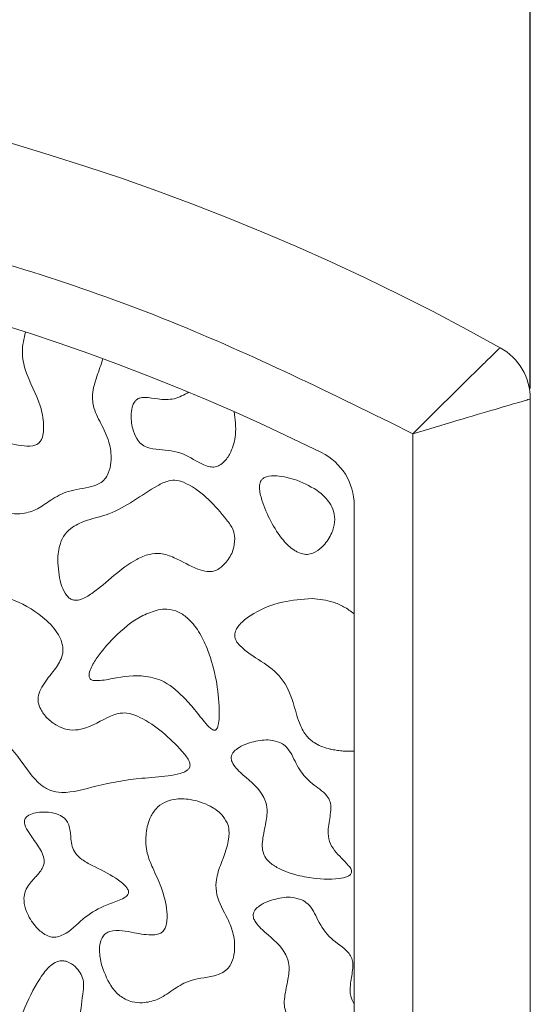
# Model space of a CAD drawing. Units: millimetres. Extents: x 26 to 922, y -78 to 911.
# Drawn here: x 337 to 339, y 711 to 715 of the extents above; entities that cross this region are included whole.
import ezdxf

# ---------------------------------------------------------------- set-up
doc = ezdxf.new("R2010")
doc.units = ezdxf.units.MM
doc.header["$PDMODE"] = 35
doc.layers.add('DIM', color=6, linetype='Continuous')
doc.styles.add('勝泰-2.7', font='simplex.shx', dxfattribs={"height": 2.7, "bigfont": 'chineset.shx'})
doc.dimstyles.new('正常$0', dxfattribs={"dimtxt": 2, "dimasz": 3, "dimexe": 1, "dimexo": 0.625, "dimgap": 0.75, "dimtad": 1, "dimdsep": 46, "dimtxsty": '勝泰-2.7', "dimcen": 2.5, "dimclrd": 6, "dimclre": 6, "dimclrt": 6, "dimadec": 1, "dimazin": 0, "dimtfac": 1, "dimtmove": 0, "dimatfit": 3, "dimfxl": 0, "dimarcsym": 0})

# ---------------------------------------------------------------- blocks, each defined once
blk = doc.blocks.new('*D34')
at = {"layer": 'Defpoints', "color": 0, "ltscale": 10}
for p in [(339.1648, 716.7647), (329.1648, 712.9858), (339.1648, 712.9858)]:
    blk.add_point(p, dxfattribs=at)
at = {"layer": 'DIM', "color": 6, "lineweight": -2, "ltscale": 10}
for p, q in [((329.1648, 713.6108), (329.1648, 717.7647)), ((339.1648, 713.6108), (339.1648, 717.7647)), ((332.1648, 716.7647), (336.1648, 716.7647))]:
    blk.add_line(p, q, dxfattribs=at)
at = {"layer": 'DIM', "color": 6, "ltscale": 10}
for points in [[(332.1648, 717.2647), (332.1648, 716.2647), (329.1648, 716.7647)], [(336.1648, 717.2647), (336.1648, 716.2647), (339.1648, 716.7647)]]:
    blk.add_solid(points, dxfattribs=at)
at = {"layer": 'DIM', "color": 6, "ltscale": 10, "insert": (334.1648, 718.8647), "char_height": 2.7, "attachment_point": 5, "style": '勝泰-2.7'}
blk.add_mtext('1.57', dxfattribs=at)

msp = doc.modelspace()

# ---------------------------------------------------------------- linework, layer by layer
at = {"color": 7, "linetype": 'Continuous', "lineweight": 15}
for p, q in [((339.1648, 707.6768), (339.1648, 713.5665)), ((338.6648, 713.4184), (338.6648, 707.6768)), ((338.4148, 707.6768), (338.4148, 713.1141))]:
    msp.add_line(p, q, dxfattribs=at)
for centre, radius, start, end in [((334.1648, 705.0518), 10, 60.84463, 119.15537), ((334.1648, 705.0518), 9.25, 63.6122, 116.3878), ((338.9148, 713.5665), 0.25, 0.0002, 60.8446), ((338.1648, 713.1141), 0.25, 0, 63.6122)]:
    msp.add_arc(centre, radius, start, end, dxfattribs=at)
for points, knots in [([(329.6648, 713.4184), (330.0059, 713.5869), (330.6961, 713.9277), (331.8101, 714.2787), (332.973, 714.5023), (334.1648, 714.5767), (335.3567, 714.5023), (336.5195, 714.2787), (337.6336, 713.9277), (338.3237, 713.5869), (338.6648, 713.4184)], [0, 0, 0, 0, 0.121663, 0.246142, 0.372572, 0.5, 0.627429, 0.753859, 0.878338, 1, 1, 1, 1]), ([(337.0156, 713.8516), (337.0088, 713.8236), (336.9955, 713.7692), (337.0192, 713.6595), (337.075, 713.5658), (337.0925, 713.4747), (337.0929, 713.4271), (337.0879, 713.4012), (337.0772, 713.3827), (337.0636, 713.3717), (337.0362, 713.3641), (336.9766, 713.369), (336.9157, 713.3849), (336.8621, 713.3849), (336.8399, 713.379), (336.8249, 713.3681), (336.8128, 713.3508), (336.8035, 713.3192), (336.8048, 713.2605), (336.8269, 713.1896), (336.8657, 713.128), (336.9101, 713.0911), (336.956, 713.0765), (337.01, 713.0773), (337.0685, 713.0959), (337.126, 713.14), (337.2011, 713.1809), (337.2766, 713.1849), (337.3298, 713.2043), (337.3547, 713.2246), (337.3723, 713.2554), (337.3829, 713.3058), (337.3768, 713.3774), (337.3425, 713.4527), (337.3049, 713.519), (337.2965, 713.5935), (337.3194, 713.6627), (337.3366, 713.7127), (337.3452, 713.7379)], [0, 0, 0, 0, 0.041133, 0.079846, 0.158001, 0.197219, 0.211954, 0.226788, 0.234537, 0.242355, 0.251403, 0.274897, 0.327434, 0.342085, 0.351846, 0.360064, 0.368251, 0.381972, 0.406825, 0.451915, 0.487597, 0.510609, 0.533746, 0.555585, 0.587865, 0.620177, 0.659957, 0.709143, 0.727213, 0.740892, 0.754553, 0.777673, 0.814297, 0.856165, 0.896234, 0.923495, 0.961402, 1, 1, 1, 1]), ([(338.6648, 713.4184), (338.7097, 713.4633), (338.8007, 713.5542), (338.9025, 713.6542), (338.9677, 713.7179), (339.006, 713.7551), (339.0317, 713.78), (339.035, 713.7832), (339.0366, 713.7848)], [0, 0, 0, 0, 0.2368672, 0.4801663, 0.6066719, 0.7354825, 0.8667588, 1, 1, 1, 1]), ([(337.7108, 713.5952), (337.6904, 713.584), (337.6492, 713.5615), (337.5828, 713.5644), (337.5363, 713.5739), (337.507, 713.5723), (337.4919, 713.5669), (337.4798, 713.5558), (337.4692, 713.5349), (337.4626, 713.4948), (337.4682, 713.4455), (337.485, 713.4016), (337.506, 713.3737), (337.5391, 713.3549), (337.6011, 713.3508), (337.688, 713.3407), (337.7516, 713.2932), (337.7993, 713.2769), (337.8228, 713.276), (337.8447, 713.2843), (337.8691, 713.3053), (337.8956, 713.3488), (337.9158, 713.4216), (337.9079, 713.4798), (337.9035, 713.5126)], [0, 0, 0, 0, 0.065934, 0.133211, 0.185522, 0.20348, 0.217202, 0.231012, 0.249739, 0.28392, 0.346955, 0.390791, 0.418327, 0.446116, 0.497599, 0.595839, 0.693489, 0.720678, 0.74031, 0.760062, 0.786723, 0.832069, 0.905294, 1, 1, 1, 1]), ([(338.6648, 713.4184), (338.7289, 713.4375), (338.8569, 713.4757), (338.9964, 713.5169), (339.0809, 713.5418), (339.1284, 713.5558), (339.159, 713.5648), (339.1629, 713.5659), (339.1648, 713.5665)], [0, 0, 0, 0, 0.249427, 0.498718, 0.627183, 0.749335, 0.875671, 1, 1, 1, 1]), ([(337.9073, 712.9725), (337.9054, 712.9848), (337.9009, 713.0143), (337.8348, 713.1001), (337.7605, 713.1829), (337.6632, 713.2223), (337.6186, 713.2186), (337.5209, 713.1693), (337.4192, 713.0838), (337.2864, 713.0549), (337.2212, 713.0281), (337.1814, 712.9922), (337.1578, 712.9429), (337.1527, 712.8998), (337.1529, 712.8717), (337.1529, 712.8682)], [0, 0, 0, 0, 0.035952, 0.086165, 0.310358, 0.353305, 0.386781, 0.437688, 0.67099, 0.764158, 0.832648, 0.875112, 0.917693, 0.989831, 1, 1, 1, 1]), ([(338.1713, 713.2202), (338.143, 713.2287), (338.1005, 713.2414), (338.0496, 713.2397), (338.0278, 713.2293), (338.0184, 713.22), (338.0125, 713.2066), (338.0101, 713.1777), (338.0339, 713.0903), (338.0813, 712.996), (338.1461, 712.9291), (338.1697, 712.9164), (338.1748, 712.9137)], [0, 0, 0, 0, 0.170054, 0.255504, 0.284751, 0.307502, 0.330253, 0.367712, 0.472176, 0.846253, 0.966755, 1, 1, 1, 1]), ([(338.1748, 712.9137), (338.184, 712.9102), (338.2009, 712.9036), (338.2279, 712.9051), (338.2568, 712.917), (338.2909, 712.9462), (338.3195, 712.9899), (338.3348, 713.0411), (338.3301, 713.0866), (338.3074, 713.1318), (338.2572, 713.183), (338.2045, 713.2059), (338.1713, 713.2202)], [0, 0, 0, 0, 0.059774, 0.110321, 0.160764, 0.248795, 0.380498, 0.475212, 0.570827, 0.651792, 0.781278, 1, 1, 1, 1]), ([(337.1529, 712.8682), (337.1559, 712.8343), (337.16, 712.7864), (337.1836, 712.7373), (337.2005, 712.7187), (337.2146, 712.7107), (337.2318, 712.7081), (337.2617, 712.7145), (337.3515, 712.7717), (337.4319, 712.8602), (337.5386, 712.9066), (337.5951, 712.9111), (337.6657, 712.8864), (337.7262, 712.848), (337.7842, 712.8304), (337.8164, 712.832), (337.8451, 712.8453), (337.8753, 712.875), (337.9016, 712.919), (337.9055, 712.9556), (337.9073, 712.9725)], [0, 0, 0, 0, 0.098361, 0.139101, 0.156232, 0.170864, 0.18552, 0.205981, 0.258793, 0.492078, 0.548363, 0.593855, 0.654033, 0.762497, 0.802934, 0.82873, 0.85462, 0.893493, 0.950912, 1, 1, 1, 1]), ([(336.749, 712.7168), (336.74, 712.7078), (336.7181, 712.6859), (336.6914, 712.6027), (336.6902, 712.4969), (336.7052, 712.3734), (336.8152, 712.2208), (336.9586, 712.091), (337.0545, 711.9385), (337.1201, 711.8967), (337.2027, 711.8846), (337.331, 711.9262), (337.4821, 711.9509), (337.6033, 711.9581), (337.6665, 711.9687), (337.6945, 711.9782), (337.7039, 711.9853), (337.7058, 711.9868)], [0, 0, 0, 0, 0.023863, 0.058171, 0.160911, 0.224394, 0.288868, 0.509639, 0.593561, 0.623562, 0.653719, 0.748293, 0.873644, 0.945007, 0.977789, 0.995386, 1, 1, 1, 1]), ([(337.7058, 711.9868), (337.7087, 711.9896), (337.7134, 711.9944), (337.7162, 712.0037), (337.7157, 712.0144), (337.7069, 712.0375), (337.6427, 712.1131), (337.5593, 712.1871), (337.461, 712.2297), (337.4116, 712.2304), (337.3398, 712.2008), (337.2706, 712.1554), (337.1926, 712.1565), (337.1472, 712.1753), (337.1079, 712.2047), (337.0809, 712.2395), (337.0678, 712.2736), (337.0687, 712.3074), (337.0902, 712.3537), (337.1297, 712.4002), (337.1656, 712.4493), (337.177, 712.4929), (337.1714, 712.5328), (337.1446, 712.5851), (337.0728, 712.6566), (336.9723, 712.7124), (336.8718, 712.7399), (336.8086, 712.7412), (336.77, 712.7309), (336.7541, 712.7203), (336.749, 712.7168)], [0, 0, 0, 0, 0.00738, 0.012386, 0.017375, 0.027026, 0.057632, 0.199976, 0.230276, 0.254084, 0.289467, 0.373341, 0.401975, 0.430493, 0.463294, 0.49228, 0.511112, 0.53014, 0.553297, 0.604309, 0.643799, 0.664999, 0.68622, 0.717181, 0.772508, 0.871958, 0.927415, 0.964644, 0.988552, 1, 1, 1, 1]), ([(338.2353, 712.7168), (338.1928, 712.7137), (338.1005, 712.7068), (337.9956, 712.6628), (337.9343, 712.616), (337.9134, 712.5887), (337.9057, 712.5693), (337.9059, 712.5512), (337.9129, 712.5333), (337.9471, 712.4937), (338.0198, 712.4513), (338.1132, 712.3826), (338.1552, 712.2816), (338.1753, 712.1967), (338.2043, 712.1366), (338.2472, 712.0971), (338.2882, 712.0814), (338.3145, 712.0754), (338.3197, 712.0742)], [0, 0, 0, 0, 0.120683, 0.262742, 0.316451, 0.338139, 0.360035, 0.374306, 0.388573, 0.41406, 0.521115, 0.627497, 0.73632, 0.822245, 0.877664, 0.92304, 0.984895, 1, 1, 1, 1]), ([(338.4148, 712.6521), (338.4002, 712.6626), (338.3725, 712.6826), (338.3124, 712.7084), (338.2658, 712.7135), (338.2353, 712.7168)], [0, 0, 0, 0, 0.278745, 0.527863, 1, 1, 1, 1]), ([(337.58, 712.6689), (337.558, 712.6614), (337.4866, 712.6373), (337.4002, 712.5618), (337.3293, 712.482), (337.2957, 712.4271), (337.2856, 712.3977), (337.2863, 712.3835), (337.2887, 712.3769), (337.2932, 712.372), (337.3024, 712.3677), (337.334, 712.3655), (337.4085, 712.3813), (337.5074, 712.3953), (337.6205, 712.3631), (337.6689, 712.3154), (337.6973, 712.2875)], [0, 0, 0, 0, 0.079609, 0.257313, 0.383175, 0.446115, 0.477768, 0.487395, 0.494475, 0.501606, 0.509671, 0.528295, 0.608806, 0.770599, 0.865589, 1, 1, 1, 1]), ([(337.6973, 712.2875), (337.7144, 712.2681), (337.7487, 712.2294), (337.7829, 712.1828), (337.8084, 712.1595), (337.8172, 712.1561), (337.8211, 712.1557), (337.8245, 712.1567), (337.8278, 712.1591), (337.8327, 712.1659), (337.8406, 712.1939), (337.8412, 712.307), (337.8179, 712.4416), (337.7603, 712.5686), (337.7178, 712.6261), (337.6679, 712.6617), (337.6218, 712.6744), (337.5924, 712.6705), (337.58, 712.6689)], [0, 0, 0, 0, 0.093144, 0.186212, 0.209634, 0.215234, 0.219814, 0.22368, 0.227537, 0.234339, 0.253568, 0.330861, 0.640291, 0.736467, 0.833192, 0.893883, 0.955048, 1, 1, 1, 1]), ([(338.098, 712.1043), (338.0845, 712.1082), (338.0485, 712.1185), (337.9851, 712.1089), (337.9312, 712.0896), (337.9022, 712.0653), (337.8933, 712.0522), (337.8903, 712.0408), (337.8916, 712.0277), (337.9053, 711.9991), (337.958, 711.9504), (338.0228, 711.8982), (338.0475, 711.8209), (338.0398, 711.7595), (338.0253, 711.703), (338.0221, 711.6553), (338.0297, 711.6234), (338.0509, 711.5943), (338.1014, 711.5601), (338.163, 711.5397), (338.2105, 711.531), (338.224, 711.5286)], [0, 0, 0, 0, 0.045106, 0.120059, 0.201935, 0.226788, 0.24086, 0.252457, 0.26405, 0.282545, 0.353555, 0.493309, 0.541062, 0.608628, 0.68926, 0.730171, 0.761627, 0.793227, 0.843891, 0.955878, 1, 1, 1, 1]), ([(338.224, 711.5286), (338.2663, 711.5236), (338.3209, 711.5173), (338.3791, 711.5288), (338.3954, 711.5378), (338.4012, 711.5438), (338.4039, 711.5495), (338.4044, 711.556), (338.4012, 711.5666), (338.3772, 711.5975), (338.3384, 711.6302), (338.3062, 711.6817), (338.3015, 711.7365), (338.3125, 711.7855), (338.3169, 711.8289), (338.312, 711.8571), (338.2875, 711.8936), (338.2344, 711.9258), (338.1776, 711.9858), (338.1538, 712.0485), (338.1242, 712.0891), (338.1058, 712.0998), (338.098, 712.1043)], [0, 0, 0, 0, 0.1478344, 0.1902379, 0.2037722, 0.212126, 0.2188488, 0.2255911, 0.2341335, 0.2570141, 0.3599226, 0.4115813, 0.4637601, 0.5464625, 0.5867053, 0.6153803, 0.6441709, 0.7365248, 0.8287543, 0.9264108, 0.9689177, 1, 1, 1, 1]), ([(338.3197, 712.0742), (338.3278, 712.0727), (338.3439, 712.0697), (338.3757, 712.0663), (338.3994, 712.0665), (338.4148, 712.0665)], [0, 0, 0, 0, 0.257756, 0.515499, 1, 1, 1, 1]), ([(337.8741, 711.7619), (337.8669, 711.7739), (337.8494, 711.8034), (337.7945, 711.8397), (337.7249, 711.8632), (337.6566, 711.8654), (337.6053, 711.8513), (337.5678, 711.8224), (337.5392, 711.7734), (337.5249, 711.7079), (337.5294, 711.6347), (337.5591, 711.5625), (337.5977, 711.4839), (337.6183, 711.4027), (337.6194, 711.3421), (337.6104, 711.3126), (337.5997, 711.297), (337.5819, 711.287), (337.5406, 711.2813), (337.4882, 711.2925), (337.4273, 711.3027), (337.3849, 711.305), (337.3566, 711.2922), (337.3422, 711.276), (337.3314, 711.2484), (337.3284, 711.2041), (337.3365, 711.1698), (337.3412, 711.1495)], [0, 0, 0, 0, 0.032034, 0.07858, 0.147812, 0.200092, 0.234216, 0.268664, 0.30679, 0.362947, 0.421398, 0.473189, 0.541995, 0.623948, 0.664972, 0.679706, 0.694601, 0.707544, 0.725591, 0.789581, 0.829432, 0.8697, 0.884533, 0.899417, 0.918697, 0.952088, 1, 1, 1, 1]), ([(337.1829, 711.7797), (337.1748, 711.7856), (337.1544, 711.8006), (337.1078, 711.8091), (337.0616, 711.8074), (337.0284, 711.7951), (337.0161, 711.7842), (337.0114, 711.776), (337.0098, 711.7657), (337.0138, 711.7452), (337.0343, 711.7116), (337.0667, 711.6676), (337.0937, 711.6248), (337.096, 711.5903), (337.0866, 711.5632), (337.0602, 711.5328), (337.0294, 711.5008), (337.01, 711.4646), (337.0071, 711.4253), (337.0203, 711.375), (337.0501, 711.3267), (337.0861, 711.2927), (337.1146, 711.2772), (337.1354, 711.2734), (337.1467, 711.2752), (337.1509, 711.2758)], [0, 0, 0, 0, 0.036901, 0.092634, 0.170569, 0.20719, 0.220275, 0.230929, 0.241586, 0.258185, 0.30682, 0.384935, 0.463757, 0.487048, 0.510368, 0.568, 0.633857, 0.675269, 0.716922, 0.776391, 0.865434, 0.923661, 0.957751, 0.984571, 1, 1, 1, 1]), ([(337.1509, 711.2758), (337.1597, 711.2789), (337.2019, 711.2938), (337.2566, 711.3555), (337.3348, 711.4034), (337.3974, 711.4247), (337.4294, 711.4384), (337.444, 711.4481), (337.4507, 711.4547), (337.4541, 711.4619), (337.4545, 711.4689), (337.4514, 711.4787), (337.4355, 711.5007), (337.3849, 711.5389), (337.3177, 711.5697), (337.2579, 711.6019), (337.2277, 711.6295), (337.2127, 711.6609), (337.208, 711.6978), (337.2053, 711.7329), (337.1964, 711.7632), (337.1868, 711.7749), (337.1829, 711.7797)], [0, 0, 0, 0, 0.0348527, 0.1655388, 0.2956817, 0.3729827, 0.4116765, 0.4248191, 0.4380571, 0.4459195, 0.4538248, 0.4637658, 0.4833926, 0.5536206, 0.696259, 0.7587185, 0.805958, 0.8457956, 0.8851135, 0.9438261, 0.9772873, 1, 1, 1, 1]), ([(337.3412, 711.1495), (337.3537, 711.1175), (337.3725, 711.0694), (337.4206, 711.019), (337.4664, 710.9976), (337.5201, 710.9936), (337.5815, 711.0077), (337.6408, 711.0489), (337.7162, 711.0983), (337.7949, 711.1016), (337.8528, 711.1211), (337.879, 711.1411), (337.8972, 711.1714), (337.9085, 711.2209), (337.9038, 711.2867), (337.8723, 711.3669), (337.8286, 711.4351), (337.8241, 711.5162), (337.851, 711.603), (337.8876, 711.6826), (337.8803, 711.7463), (337.875, 711.7596), (337.8741, 711.7619)], [0, 0, 0, 0, 0.078711, 0.118342, 0.158406, 0.192681, 0.241776, 0.300734, 0.359322, 0.447071, 0.47755, 0.499727, 0.521905, 0.557992, 0.615759, 0.671561, 0.756967, 0.798698, 0.85497, 0.966821, 0.994444, 1, 1, 1, 1]), ([(338.1916, 711.4344), (338.1781, 711.4383), (338.1421, 711.4487), (338.0787, 711.4391), (338.0249, 711.4197), (337.9958, 711.3955), (337.9869, 711.3823), (337.9839, 711.371), (337.9852, 711.3579), (337.999, 711.3292), (338.0516, 711.2806), (338.1164, 711.2283), (338.1412, 711.151), (338.1334, 711.0896), (338.119, 711.0332), (338.1158, 710.9855), (338.1234, 710.9535), (338.1445, 710.9244), (338.195, 710.8902), (338.2567, 710.8698), (338.3042, 710.8612), (338.3176, 710.8587)], [0, 0, 0, 0, 0.045107, 0.120056, 0.201932, 0.226786, 0.240857, 0.252454, 0.264047, 0.282542, 0.353556, 0.49331, 0.541062, 0.608628, 0.689261, 0.730173, 0.761628, 0.793226, 0.843894, 0.955877, 1, 1, 1, 1]), ([(338.4148, 710.989), (338.4091, 711.0004), (338.3961, 711.026), (338.3976, 711.0772), (338.4075, 711.1236), (338.4104, 711.164), (338.404, 711.1905), (338.3756, 711.2295), (338.3107, 711.2647), (338.2602, 711.3414), (338.233, 711.4092), (338.2005, 711.429), (338.1916, 711.4344)], [0, 0, 0, 0, 0.070865, 0.159749, 0.280057, 0.340932, 0.385913, 0.430883, 0.60831, 0.788356, 0.942312, 1, 1, 1, 1]), ([(337.1882, 711.1722), (337.1815, 711.1735), (337.168, 711.1761), (337.1447, 711.1701), (337.1105, 711.1474), (337.0589, 711.0756), (337.0092, 710.9727), (336.9708, 710.8706), (336.963, 710.8077), (336.9704, 710.7783), (336.9794, 710.7642), (336.9933, 710.7543), (337.0136, 710.7489), (337.0292, 710.7496), (337.0382, 710.75)], [0, 0, 0, 0, 0.036188, 0.072389, 0.12397, 0.251626, 0.534146, 0.731348, 0.830583, 0.863498, 0.89044, 0.917498, 0.952083, 1, 1, 1, 1]), ([(337.0382, 710.75), (337.0618, 710.755), (337.1108, 710.7653), (337.1734, 710.8024), (337.2201, 710.8542), (337.2495, 710.9322), (337.2551, 711.0079), (337.265, 711.0727), (337.2576, 711.1092), (337.239, 711.1378), (337.2158, 711.1605), (337.1962, 711.1688), (337.1882, 711.1722)], [0, 0, 0, 0, 0.126534, 0.263332, 0.376163, 0.488657, 0.696118, 0.776295, 0.832415, 0.888358, 0.954401, 1, 1, 1, 1])]:
    msp.add_open_spline(points, degree=3, knots=knots, dxfattribs=at)

# ---------------------------------------------------------------- dimensions: what is measured, and where the dimension line sits
at = {"layer": 'DIM', "ltscale": 10}
dim = msp.add_linear_dim(base=(339.1648, 716.7647), p1=(329.1648, 712.9858), p2=(339.1648, 712.9858), text='1.57', dimstyle='正常$0', dxfattribs=at)
dim.commit()
dim.dimension.update_dxf_attribs({"geometry": '*D34', "text_midpoint": (334.1648, 718.8647)})

doc.saveas('drawing.dxf')
